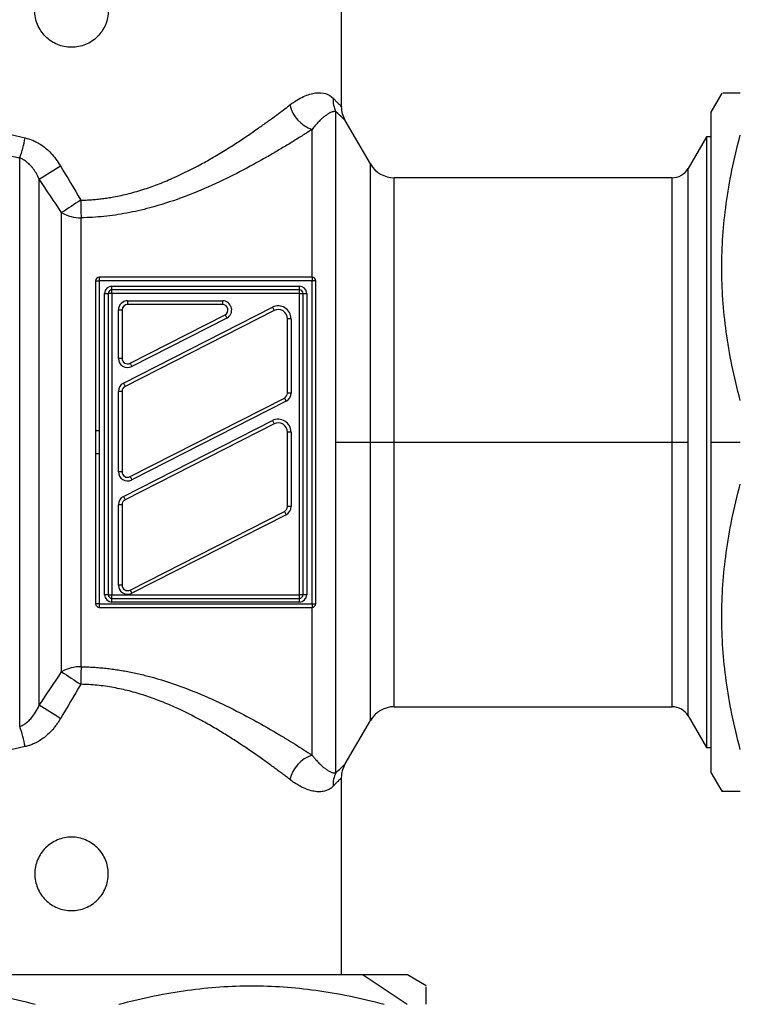
# Model space of a CAD drawing. Units: millimetres. Extents: x 6 to 413, y 7 to 291.
# Drawn here: x 79 to 99, y 172 to 199 of the extents above; entities that cross this region are included whole.
import ezdxf

# ---------------------------------------------------------------- set-up
doc = ezdxf.new("R2010")
doc.units = ezdxf.units.MM

msp = doc.modelspace()

# ---------------------------------------------------------------- linework, layer by layer
at = {"color": 7, "linetype": 'Continuous', "lineweight": 25}
for p, q in [((87.8234, 196.2197), (87.8234, 201.4117)), ((98.1682, 196.5867), (97.8734, 196.0761)), ((87.6687, 187.0867), (87.6687, 196.0842)), ((97.8734, 196.0761), (97.8734, 187.0867)), ((88.6069, 194.6617), (87.9238, 195.8448)), ((97.7495, 195.399), (97.2517, 194.5367)), ((97.8734, 195.399), (97.7495, 195.399)), ((97.7495, 195.399), (97.7495, 178.7745)), ((79.0627, 179.349), (79.0627, 194.8245)), ((79.5931, 179.926), (79.5931, 194.2474)), ((96.8187, 194.2867), (89.2564, 194.2867)), ((80.2037, 180.8361), (80.2037, 193.3373)), ((80.734, 180.9763), (80.734, 193.1971)), ((81.1288, 191.4813), (81.1288, 187.4032)), ((87.018, 191.5813), (81.2288, 191.5813)), ((81.2288, 191.4813), (81.2288, 187.4032)), ((87.018, 191.4813), (81.2288, 191.4813)), ((87.018, 182.6921), (87.018, 191.4813)), ((87.118, 182.6921), (87.118, 191.4813)), ((81.3734, 182.9367), (81.3734, 191.1367)), ((81.3734, 191.1367), (81.4734, 191.1367)), ((81.4734, 191.1367), (81.4734, 182.9367)), ((81.5734, 191.1367), (81.4734, 191.1367)), ((81.5734, 191.3367), (86.6734, 191.3367)), ((81.5734, 191.2367), (81.5734, 191.3367)), ((86.6734, 191.2367), (81.5734, 191.2367)), ((81.5734, 191.1367), (81.5734, 191.2367)), ((81.5734, 191.1367), (81.5734, 182.9367)), ((86.6734, 191.1367), (81.5734, 191.1367)), ((86.6734, 191.2367), (86.6734, 191.3367)), ((86.6734, 191.1367), (86.6734, 191.2367)), ((86.6734, 182.9367), (86.6734, 191.1367)), ((86.6734, 191.1367), (86.7734, 191.1367)), ((86.7734, 182.9367), (86.7734, 191.1367)), ((86.7734, 191.1367), (86.8734, 191.1367)), ((86.8734, 191.1367), (86.8734, 182.9367)), ((81.9984, 190.9367), (84.5819, 190.9367)), ((81.9984, 190.9367), (81.9984, 190.8367)), ((84.5819, 190.8367), (81.9984, 190.8367)), ((84.5819, 190.9367), (84.5819, 190.8367)), ((81.7484, 189.3704), (81.7484, 190.6867)), ((81.7484, 190.6867), (81.8484, 190.6867)), ((81.8484, 190.6867), (81.8484, 189.3704)), ((81.8849, 188.6953), (85.9395, 190.7612)), ((85.9849, 190.6721), (81.9303, 188.6061)), ((85.9395, 190.7612), (85.9849, 190.6721)), ((82.0665, 189.2367), (84.65, 190.5531)), ((84.6954, 190.464), (82.1119, 189.1476)), ((84.65, 190.5531), (84.6954, 190.464)), ((86.3484, 188.424), (86.3484, 190.4493)), ((86.4484, 190.4493), (86.3484, 190.4493)), ((86.4484, 190.4493), (86.4484, 188.424)), ((81.8484, 189.3704), (81.7484, 189.3704)), ((82.0665, 189.2367), (82.1119, 189.1476)), ((81.8849, 188.6953), (81.9303, 188.6061)), ((81.7484, 186.284), (81.7484, 188.4725)), ((81.8484, 188.4725), (81.7484, 188.4725)), ((81.8484, 188.4725), (81.8484, 186.284)), ((86.4484, 188.424), (86.3484, 188.424)), ((82.0665, 186.1503), (86.2665, 188.2903)), ((86.3119, 188.2012), (82.1119, 186.0612)), ((86.2665, 188.2903), (86.3119, 188.2012)), ((81.8849, 185.6089), (85.9395, 187.6748)), ((85.9395, 187.6748), (85.9849, 187.5857)), ((81.1288, 187.4032), (81.13, 187.4032)), ((81.13, 187.4032), (81.13, 186.7702)), ((85.9849, 187.5857), (81.9303, 185.5198)), ((86.3484, 185.3376), (86.3484, 187.3629)), ((86.4484, 187.3629), (86.3484, 187.3629)), ((86.4484, 187.3629), (86.4484, 185.3376)), ((87.6687, 178.0892), (87.6687, 187.0867)), ((87.6687, 187.0867), (88.6069, 187.0867)), ((88.6069, 187.0867), (89.2564, 187.0867)), ((89.2564, 187.0867), (96.8187, 187.0867)), ((96.8187, 187.0867), (97.2517, 187.0867)), ((97.8734, 187.0867), (98.6734, 187.0867)), ((97.8734, 187.0867), (97.8734, 178.0973)), ((81.1288, 186.7702), (81.1288, 182.6921)), ((81.13, 186.7702), (81.1288, 186.7702)), ((81.2288, 186.7702), (81.2288, 182.6921)), ((81.8484, 186.284), (81.7484, 186.284)), ((82.0665, 186.1503), (82.1119, 186.0612)), ((81.8849, 185.6089), (81.9303, 185.5198)), ((81.7484, 183.1976), (81.7484, 185.3861)), ((81.8484, 185.3861), (81.7484, 185.3861)), ((81.8484, 185.3861), (81.8484, 183.1976)), ((82.0665, 183.0639), (86.2665, 185.2039)), ((86.2665, 185.2039), (86.3119, 185.1148)), ((86.4484, 185.3376), (86.3484, 185.3376)), ((86.3119, 185.1148), (82.1119, 182.9748)), ((81.8484, 183.1976), (81.7484, 183.1976)), ((82.0665, 183.0639), (82.1119, 182.9748)), ((81.4734, 182.9367), (81.3734, 182.9367)), ((81.4734, 182.9367), (81.5734, 182.9367)), ((81.5734, 182.8367), (81.5734, 182.9367)), ((81.5734, 182.9367), (86.6734, 182.9367)), ((81.5734, 182.7367), (81.5734, 182.8367)), ((81.5734, 182.8367), (86.6734, 182.8367)), ((86.6734, 182.8367), (86.6734, 182.9367)), ((86.7734, 182.9367), (86.6734, 182.9367)), ((86.6734, 182.7367), (86.6734, 182.8367)), ((86.8734, 182.9367), (86.7734, 182.9367)), ((81.2288, 182.6921), (87.018, 182.6921)), ((81.2288, 182.5921), (87.018, 182.5921)), ((86.6734, 182.7367), (81.5734, 182.7367)), ((89.2564, 179.8867), (96.8187, 179.8867)), ((97.2517, 179.6367), (97.7495, 178.7745)), ((87.9238, 178.3286), (88.6069, 179.5117)), ((97.7495, 178.7745), (97.8734, 178.7745)), ((97.8734, 178.0973), (98.1682, 177.5867)), ((87.8234, 172.5867), (87.8234, 177.9537)), ((88.4084, 172.5867), (71.634, 172.5867)), ((88.4084, 172.5867), (89.6084, 171.7867)), ((89.6127, 172.5867), (88.4084, 172.5867)), ((90.1234, 172.2919), (89.6127, 172.5867))]:
    msp.add_line(p, q, dxfattribs=at)
at = {"color": 8, "linetype": 'Continuous', "lineweight": 25}
for p, q in [((87.0192, 191.5813), (87.0192, 195.6017)), ((88.6069, 187.0867), (88.6069, 194.6617)), ((97.2517, 187.0867), (97.2517, 194.5367)), ((89.2564, 187.0867), (89.2564, 194.2867)), ((96.8187, 187.0867), (96.8187, 194.2867)), ((81.1288, 191.4813), (81.2288, 191.4813)), ((81.2288, 191.5813), (81.2288, 191.4813)), ((87.018, 191.5813), (87.018, 191.4813)), ((87.118, 191.4813), (87.018, 191.4813)), ((81.13, 187.4032), (81.2288, 187.4032)), ((88.6069, 179.5117), (88.6069, 187.0867)), ((89.2564, 179.8867), (89.2564, 187.0867)), ((96.8187, 179.8867), (96.8187, 187.0867)), ((97.2517, 179.6367), (97.2517, 187.0867)), ((81.2288, 186.7702), (81.13, 186.7702)), ((81.2288, 182.6921), (81.1288, 182.6921)), ((81.2288, 182.6921), (81.2288, 182.5921)), ((87.018, 182.6921), (87.118, 182.6921)), ((87.018, 182.6921), (87.018, 182.5921)), ((87.0192, 178.5717), (87.0192, 182.5921))]:
    msp.add_line(p, q, dxfattribs=at)
at = {"color": 7, "linetype": 'Continuous', "lineweight": 25, "flags": 128}
msp.add_lwpolyline([(81.2288, 187.4032), (81.2287, 187.188), (81.2287, 187.0487), (81.2287, 186.9094), (81.2288, 186.7702)], dxfattribs=at)
at = {"color": 7, "linetype": 'Continuous', "lineweight": 25}
for centre, radius, start, end in [((87.329, 196.4884), 0.9392, 193.52672, 250.74123), ((88.2948, 196.4059), 0.7039, 176.3369, 207.20032), ((76.2801, 195.8675), 2.9717, 339.45227, 350.37559), ((72.7256, 205.7537), 13.3998, 300.83095, 303.75235), ((89.2564, 195.0367), 0.75, 210, 270), ((96.8187, 194.7867), 0.5, 270, 330), ((113.8405, 142.2346), 61.1794, 122.772747, 123.353714), ((123.8927, 194.3779), 43.1748, 180.93187, 181.56719), ((80.7148, 194.1977), 1.0007, 239.28678, 271.09989), ((81.2288, 191.4813), 0.1, 90, 180), ((87.018, 191.4813), 0.1, 360, 90), ((81.5734, 191.1367), 0.2, 90, 180), ((81.5734, 191.1367), 0.1, 90, 180), ((86.6734, 191.1367), 0.2, 360, 90), ((86.6734, 191.1367), 0.1, 360, 90), ((81.9984, 190.6867), 0.25, 90, 180), ((81.9984, 190.6867), 0.15, 90, 180), ((84.5819, 190.6867), 0.25, 297, 90), ((84.5819, 190.6867), 0.15, 297, 90), ((86.0984, 190.4493), 0.35, 360, 117), ((86.0984, 190.4493), 0.25, 360, 117), ((81.9984, 189.3704), 0.25, 180, 297), ((81.9984, 189.3704), 0.15, 180, 297), ((81.9984, 188.4725), 0.25, 117, 180), ((81.9984, 188.4725), 0.15, 117, 180), ((86.1984, 188.424), 0.15, 297, 360), ((86.1984, 188.424), 0.25, 297, 360), ((86.0984, 187.3629), 0.35, 360, 117), ((86.0984, 187.3629), 0.25, 360, 117), ((81.9984, 186.284), 0.25, 180, 297), ((81.9984, 186.284), 0.15, 180, 297), ((81.9984, 185.3861), 0.25, 117, 180), ((81.9984, 185.3861), 0.15, 117, 180), ((86.1984, 185.3376), 0.15, 297, 360), ((86.1984, 185.3376), 0.25, 297, 360), ((81.9984, 183.1976), 0.25, 180, 297), ((81.9984, 183.1976), 0.15, 180, 297), ((81.5734, 182.9367), 0.2, 180, 270), ((81.5734, 182.9367), 0.1, 180, 270), ((86.6734, 182.9367), 0.2, 270, 360), ((86.6734, 182.9367), 0.1, 270, 360), ((81.2288, 182.6921), 0.1, 180, 270), ((87.018, 182.6921), 0.1, 270, 360), ((80.7148, 179.9757), 1.0007, 88.90011, 120.71322), ((123.8927, 179.7955), 43.1748, 178.43281, 179.06813), ((113.8405, 231.9388), 61.1794, 236.646286, 237.227253), ((72.7256, 168.4198), 13.3998, 56.24765, 59.16905), ((89.2564, 179.1367), 0.75, 90, 150), ((96.8187, 179.3867), 0.5, 30, 90), ((76.2801, 178.3059), 2.9717, 9.62441, 20.54773), ((87.329, 177.685), 0.9392, 109.25877, 166.47328), ((88.2948, 177.7675), 0.7039, 152.79968, 183.6631)]:
    msp.add_arc(centre, radius, start, end, dxfattribs=at)
for points, knots in [([(81.4115, 199.1478), (81.4402, 199.0444), (81.5039, 198.8142), (81.418, 198.4419), (81.1986, 198.1104), (80.8645, 197.8882), (80.4713, 197.8106), (80.0788, 197.8897), (79.7465, 198.1124), (79.5275, 198.4438), (79.4418, 198.8294), (79.5106, 199.0721), (79.5435, 199.1882)], [0, 0, 0, 0, 0.0836993, 0.1864825, 0.2892644, 0.3920738, 0.4947988, 0.5975879, 0.7003744, 0.8031918, 0.9059185, 1, 1, 1, 1]), ([(75.0904, 197.2608), (75.131, 197.234), (75.2152, 197.1784), (75.3508, 197.0905), (75.5064, 196.9914), (75.7004, 196.8704), (75.9967, 196.6914), (76.3991, 196.4606), (76.9115, 196.1912), (77.4453, 195.9413), (77.9169, 195.7501), (78.2928, 195.6177), (78.5932, 195.5235), (78.8969, 195.4398), (79.1067, 195.3935), (79.21, 195.3707)], [0, 0, 0, 0, 0.0390695, 0.0809929, 0.1257712, 0.179659, 0.2507185, 0.3753913, 0.5005396, 0.6337519, 0.7503658, 0.8139967, 0.8746053, 0.9382988, 1, 1, 1, 1]), ([(79.0627, 194.8245), (79.0077, 194.8344), (78.8974, 194.8544), (78.733, 194.8879), (78.5688, 194.924), (78.4049, 194.9629), (78.2413, 195.0045), (78.0779, 195.0487), (77.9149, 195.0955), (77.5982, 195.1915), (77.1333, 195.3501), (76.5459, 195.5825), (75.9852, 195.8303), (75.5463, 196.0426), (75.2107, 196.2134), (74.9684, 196.3407), (74.7351, 196.4668), (74.5877, 196.5489), (74.5141, 196.59)], [0, 0, 0, 0, 0.0305033, 0.0611718, 0.0920246, 0.1230808, 0.1543588, 0.1858767, 0.2176523, 0.2497029, 0.3730214, 0.4995277, 0.6236692, 0.7493361, 0.8122009, 0.8748799, 0.9374529, 1, 1, 1, 1]), ([(86.4158, 196.2687), (86.5433, 196.3668), (86.6675, 196.4419), (86.9049, 196.5504), (87.0156, 196.5826), (87.2189, 196.608), (87.309, 196.6009), (87.467, 196.5522), (87.535, 196.511), (87.5923, 196.4509)], [0, 0, 0, 0, 0.25, 0.25, 0.5, 0.5, 0.75, 0.75, 1, 1, 1, 1]), ([(98.6734, 196.5867), (98.5059, 196.5867), (98.2166, 196.5867), (98.2005, 196.5867), (98.1937, 196.5867)], [0, 0, 0, 0, 0.578866, 1, 1, 1, 1]), ([(80.7236, 193.6757), (80.7726, 193.677), (80.871, 193.6797), (81.0187, 193.6887), (81.1669, 193.7015), (81.3156, 193.7184), (81.4647, 193.7394), (81.7067, 193.7799), (82.0443, 193.854), (82.4604, 193.9754), (82.8717, 194.123), (83.3954, 194.3427), (83.8849, 194.5891), (84.3521, 194.8533), (84.6893, 195.0572), (85.0206, 195.2684), (85.3183, 195.4685), (85.5885, 195.6576), (85.8289, 195.8295), (86.0453, 195.9883), (86.2401, 196.1341), (86.3586, 196.2249), (86.4158, 196.2687)], [0, 0, 0, 0, 0.02049863, 0.04112298, 0.06188811, 0.08280881, 0.1038995, 0.12517428, 0.18613627, 0.25013608, 0.31058716, 0.37554745, 0.50015, 0.55783965, 0.62561701, 0.68797159, 0.75043504, 0.80660484, 0.85964145, 0.9095492, 0.95633327, 1, 1, 1, 1]), ([(87.5923, 196.4509), (87.6044, 196.4383), (87.6286, 196.413), (87.6615, 196.3793), (87.6918, 196.3486), (87.7192, 196.3211), (87.7436, 196.2969), (87.7719, 196.2692), (87.799, 196.243), (87.8195, 196.2233), (87.8221, 196.2209), (87.8234, 196.2197)], [0, 0, 0, 0, 0.08242866, 0.16517456, 0.24827988, 0.33178628, 0.4157348, 0.50016584, 0.66595923, 0.83247548, 1, 1, 1, 1]), ([(87.6687, 196.0842), (87.6604, 196.0858), (87.6449, 196.089), (87.6203, 196.0883), (87.5976, 196.085), (87.5773, 196.08), (87.5429, 196.0692), (87.4903, 196.0458), (87.4172, 196.0004), (87.3432, 195.9445), (87.269, 195.8801), (87.1898, 195.802), (87.1064, 195.711), (87.0483, 195.6382), (87.0192, 195.6017)], [0, 0, 0, 0, 0.0655356, 0.1233991, 0.1735009, 0.2157676, 0.2501404, 0.3783239, 0.5002447, 0.5994625, 0.6991136, 0.7991355, 0.8994573, 1, 1, 1, 1]), ([(87.0192, 195.6017), (86.9784, 195.5755), (86.8969, 195.5229), (86.7701, 195.4422), (86.6399, 195.3603), (86.506, 195.277), (86.3686, 195.1927), (86.2275, 195.1073), (86.0829, 195.0211), (85.9346, 194.9341), (85.6052, 194.7441), (85.0763, 194.4531), (84.2994, 194.0732), (83.4789, 193.7319), (82.7932, 193.5113), (82.2925, 193.3872), (81.9799, 193.3223), (81.6678, 193.2703), (81.3561, 193.2319), (81.045, 193.2059), (80.8375, 193.2), (80.734, 193.1971)], [0, 0, 0, 0, 0.0274839, 0.0550013, 0.0825637, 0.1101827, 0.1378696, 0.1656357, 0.1934923, 0.2214504, 0.2495212, 0.3761498, 0.4997217, 0.6281195, 0.7497495, 0.7928952, 0.8353079, 0.8771025, 0.9183992, 0.9593224, 1, 1, 1, 1]), ([(98.6734, 188.2252), (98.4972, 188.8826), (98.3726, 189.4965), (98.208, 190.686), (98.1682, 191.2613), (98.1682, 192.4121), (98.208, 192.9874), (98.3726, 194.1769), (98.4972, 194.7909), (98.6734, 195.4482)], [0, 0, 0, 0, 0.25, 0.25, 0.5, 0.5, 0.75, 0.75, 1, 1, 1, 1]), ([(79.21, 195.3707), (79.23, 195.3662), (79.2701, 195.3571), (79.3296, 195.3393), (79.3888, 195.3184), (79.4475, 195.2939), (79.5324, 195.2534), (79.6414, 195.1898), (79.7796, 195.0869), (79.9184, 194.9561), (80.0547, 194.795), (80.1314, 194.6742), (80.1706, 194.6124)], [0, 0, 0, 0, 0.04947578, 0.09924007, 0.14943741, 0.20020863, 0.25168988, 0.37451394, 0.50089476, 0.66116291, 0.82679253, 1, 1, 1, 1]), ([(79.5931, 194.2474), (79.581, 194.2737), (79.5574, 194.3254), (79.5177, 194.3991), (79.4758, 194.4679), (79.4314, 194.5317), (79.3768, 194.6003), (79.3106, 194.6704), (79.2309, 194.7365), (79.1491, 194.7894), (79.0909, 194.813), (79.0627, 194.8245)], [0, 0, 0, 0, 0.107081, 0.2104747, 0.3102459, 0.4064761, 0.4992658, 0.6364807, 0.7651374, 0.8859883, 1, 1, 1, 1]), ([(98.6734, 178.7252), (98.4972, 179.3826), (98.3726, 179.9965), (98.208, 181.186), (98.1682, 181.7613), (98.1682, 182.9121), (98.208, 183.4874), (98.3726, 184.6769), (98.4972, 185.2909), (98.6734, 185.9482)], [0, 0, 0, 0, 0.25, 0.25, 0.5, 0.5, 0.75, 0.75, 1, 1, 1, 1]), ([(80.734, 180.9763), (80.7903, 180.975), (80.903, 180.9725), (81.072, 180.9636), (81.2411, 180.951), (81.4104, 180.9343), (81.5799, 180.9137), (81.7495, 180.8892), (81.9193, 180.8607), (82.0892, 180.8284), (82.2593, 180.7922), (82.4295, 180.7523), (82.8354, 180.6485), (83.4756, 180.4427), (84.2964, 180.1016), (85.0738, 179.7216), (85.6456, 179.4071), (86.0526, 179.1707), (86.3124, 179.0154), (86.5601, 178.8633), (86.797, 178.7145), (86.9452, 178.6193), (87.0192, 178.5717)], [0, 0, 0, 0, 0.02212321, 0.04430183, 0.06655679, 0.08890879, 0.11137829, 0.1339854, 0.15674989, 0.1796911, 0.20282794, 0.22617886, 0.24976177, 0.37140418, 0.49982934, 0.62343411, 0.7501156, 0.80063349, 0.85081515, 0.9007258, 0.95043172, 1, 1, 1, 1]), ([(86.4158, 177.9047), (86.3854, 177.928), (86.3236, 177.9754), (86.2263, 178.0494), (86.1232, 178.1269), (86.0141, 178.2082), (85.857, 178.3237), (85.6314, 178.4868), (85.338, 178.6917), (85.0198, 178.9042), (84.6963, 179.1119), (84.3606, 179.3159), (83.8953, 179.5785), (83.3989, 179.8291), (82.876, 180.0487), (82.465, 180.1965), (82.0493, 180.3182), (81.6872, 180.398), (81.3951, 180.4452), (81.1705, 180.4723), (80.9468, 180.4909), (80.7978, 180.4954), (80.7236, 180.4977)], [0, 0, 0, 0, 0.0233146, 0.0474767, 0.0724876, 0.0983483, 0.1250599, 0.181468, 0.2495074, 0.3120603, 0.3746146, 0.4378113, 0.4994866, 0.6237781, 0.6887303, 0.7491789, 0.8131612, 0.8740501, 0.9060626, 0.9376919, 0.9689874, 1, 1, 1, 1]), ([(79.0627, 179.349), (79.0787, 179.3551), (79.1113, 179.3675), (79.1586, 179.3918), (79.2055, 179.4206), (79.2516, 179.4541), (79.2968, 179.4923), (79.3409, 179.535), (79.412, 179.6134), (79.5038, 179.7405), (79.5624, 179.8623), (79.5931, 179.926)], [0, 0, 0, 0, 0.06425955, 0.13058282, 0.19917613, 0.27022141, 0.3438772, 0.42028019, 0.49954687, 0.73849468, 1, 1, 1, 1]), ([(80.1706, 179.561), (80.1517, 179.5304), (80.1144, 179.4697), (80.0531, 179.3833), (79.9768, 179.2863), (79.8826, 179.1827), (79.7654, 179.0757), (79.6393, 178.9822), (79.5179, 178.9116), (79.4073, 178.8615), (79.3095, 178.8262), (79.243, 178.8106), (79.21, 178.8028)], [0, 0, 0, 0, 0.0851652, 0.1687779, 0.2510722, 0.377849, 0.5007225, 0.6275368, 0.75088, 0.8353664, 0.9181951, 1, 1, 1, 1]), ([(79.21, 178.8028), (79.1586, 178.7917), (79.0549, 178.7695), (78.9, 178.7321), (78.7441, 178.6913), (78.5418, 178.6339), (78.2916, 178.5553), (77.9152, 178.4228), (77.4431, 178.2311), (76.9089, 177.9809), (76.3965, 177.7113), (75.9946, 177.4807), (75.6988, 177.302), (75.4813, 177.1663), (75.2836, 177.04), (75.1526, 176.9536), (75.0904, 176.9126)], [0, 0, 0, 0, 0.0306483, 0.0617871, 0.0934274, 0.1255793, 0.1862622, 0.2499903, 0.3667405, 0.5001648, 0.6253489, 0.7498892, 0.8207579, 0.874534, 0.9404241, 1, 1, 1, 1]), ([(87.0192, 178.5717), (87.0354, 178.5511), (87.0678, 178.5099), (87.1154, 178.4538), (87.162, 178.4018), (87.2074, 178.3542), (87.2514, 178.3109), (87.2939, 178.2718), (87.3348, 178.2368), (87.374, 178.2056), (87.4264, 178.1673), (87.4902, 178.1276), (87.5548, 178.0991), (87.6163, 178.0825), (87.6491, 178.0867), (87.6687, 178.0892)], [0, 0, 0, 0, 0.05589074, 0.11172556, 0.16749008, 0.22317058, 0.2787541, 0.33422845, 0.38958224, 0.4448049, 0.49988672, 0.62145319, 0.7494493, 0.8501101, 1, 1, 1, 1]), ([(87.5923, 177.7225), (87.5806, 177.711), (87.5573, 177.6879), (87.5188, 177.6587), (87.4776, 177.6334), (87.4334, 177.6123), (87.363, 177.5872), (87.2604, 177.5687), (87.1158, 177.5737), (86.9571, 177.6079), (86.8039, 177.666), (86.6641, 177.7375), (86.5409, 177.8123), (86.4574, 177.874), (86.4158, 177.9047)], [0, 0, 0, 0, 0.0500043, 0.1000873, 0.1502969, 0.2006809, 0.2512866, 0.376838, 0.5003939, 0.6266215, 0.7505727, 0.8345246, 0.9175492, 1, 1, 1, 1]), ([(87.8234, 177.9537), (87.8231, 177.9534), (87.8224, 177.9528), (87.8172, 177.9479), (87.809, 177.94), (87.7975, 177.929), (87.7828, 177.9147), (87.7588, 177.8914), (87.7207, 177.8539), (87.6635, 177.7966), (87.616, 177.7471), (87.5923, 177.7225)], [0, 0, 0, 0, 0.0839526, 0.1676189, 0.2510342, 0.3342341, 0.4172544, 0.5001313, 0.6684042, 0.8349171, 1, 1, 1, 1]), ([(98.1937, 177.5867), (98.1857, 177.5867), (98.1479, 177.5867), (98.3026, 177.5867), (98.5466, 177.5867), (98.6734, 177.5867)], [0, 0, 0, 0, 0.1134781, 0.5392053, 1, 1, 1, 1]), ([(80.4734, 176.3367), (80.538, 176.3367), (80.669, 176.324), (80.8581, 176.2667), (81.0332, 176.1735), (81.1853, 176.0479), (81.3108, 175.8956), (81.4033, 175.7212), (81.461, 175.5324), (81.4797, 175.3367), (81.4604, 175.1401), (81.403, 174.9511), (81.3096, 174.7762), (81.1846, 174.6248), (81.0322, 174.4996), (80.8579, 174.4066), (80.668, 174.349), (80.4723, 174.3304), (80.2759, 174.3498), (80.0872, 174.4073), (79.9126, 174.5006), (79.7609, 174.6261), (79.6358, 174.7782), (79.5435, 174.9524), (79.4858, 175.1411), (79.4671, 175.3376), (79.4861, 175.5342), (79.5442, 175.7228), (79.6368, 175.8968), (79.7616, 176.048), (79.9136, 176.1731), (80.0874, 176.2662), (80.2769, 176.3241), (80.4079, 176.3368), (80.4734, 176.3367)], [0, 0, 0, 0, 0.0307918, 0.0624872, 0.0937472, 0.1249882, 0.15625, 0.1875073, 0.2187565, 0.2499969, 0.2807967, 0.3124986, 0.3437509, 0.3749995, 0.4058097, 0.4375142, 0.4687718, 0.4999865, 0.5307901, 0.5624923, 0.5937574, 0.6249934, 0.6562787, 0.6875182, 0.7187776, 0.749992, 0.781186, 0.8124856, 0.8436984, 0.8749942, 0.9058009, 0.9375094, 0.9687915, 1, 1, 1, 1]), ([(72.2619, 171.7867), (72.9192, 171.9629), (73.5331, 172.0875), (74.7227, 172.2521), (75.298, 172.2919), (76.4488, 172.2919), (77.0241, 172.2521), (78.2136, 172.0875), (78.8275, 171.9629), (79.4849, 171.7867)], [0, 0, 0, 0, 0.25, 0.25, 0.5, 0.5, 0.75, 0.75, 1, 1, 1, 1]), ([(81.7619, 171.7867), (82.4192, 171.9629), (83.0331, 172.0875), (84.2227, 172.2521), (84.798, 172.2919), (85.9488, 172.2919), (86.5241, 172.2521), (87.7136, 172.0875), (88.3275, 171.9629), (88.9849, 171.7867)], [0, 0, 0, 0, 0.25, 0.25, 0.5, 0.5, 0.75, 0.75, 1, 1, 1, 1]), ([(90.1234, 171.7867), (90.1234, 171.9542), (90.1234, 172.2435), (90.1234, 172.2596), (90.1234, 172.2664)], [0, 0, 0, 0, 0.578866, 1, 1, 1, 1])]:
    msp.add_open_spline(points, degree=3, knots=knots, dxfattribs=at)
for points in [[(87.9239, 195.8447), (87.8948, 195.9039), (87.8366, 196.0223), (87.8278, 196.1539), (87.8234, 196.2197)], [(80.1706, 194.6124), (80.3561, 194.301), (80.5407, 193.9889), (80.7236, 193.6757)], [(80.2037, 193.3373), (80.0014, 193.6414), (79.7977, 193.9447), (79.5931, 194.2474)], [(79.5931, 179.926), (79.7977, 180.2287), (80.0014, 180.532), (80.2037, 180.8361)], [(80.7236, 180.4977), (80.5407, 180.1845), (80.3561, 179.8724), (80.1706, 179.561)], [(87.8234, 177.9537), (87.8278, 178.0195), (87.8366, 178.1511), (87.8948, 178.2695), (87.9239, 178.3287)]]:
    msp.add_open_spline(points, degree=3, dxfattribs=at)
at = {"color": 8, "linetype": 'Continuous', "lineweight": 25}
for points, knots in [([(87.9238, 195.8448), (87.9238, 195.8448), (87.9456, 195.825), (87.8754, 195.8865), (87.7376, 196.0183), (87.6687, 196.0842)], [0, 0, 0, 0, 0.0005076, 0.5001249, 1, 1, 1, 1]), ([(87.6687, 178.0892), (87.7424, 178.1594), (87.8897, 178.2996), (87.9124, 178.319), (87.9238, 178.3286)], [0, 0, 0, 0, 0.5001328, 1, 1, 1, 1])]:
    msp.add_open_spline(points, degree=3, knots=knots, dxfattribs=at)

doc.saveas('drawing.dxf')
